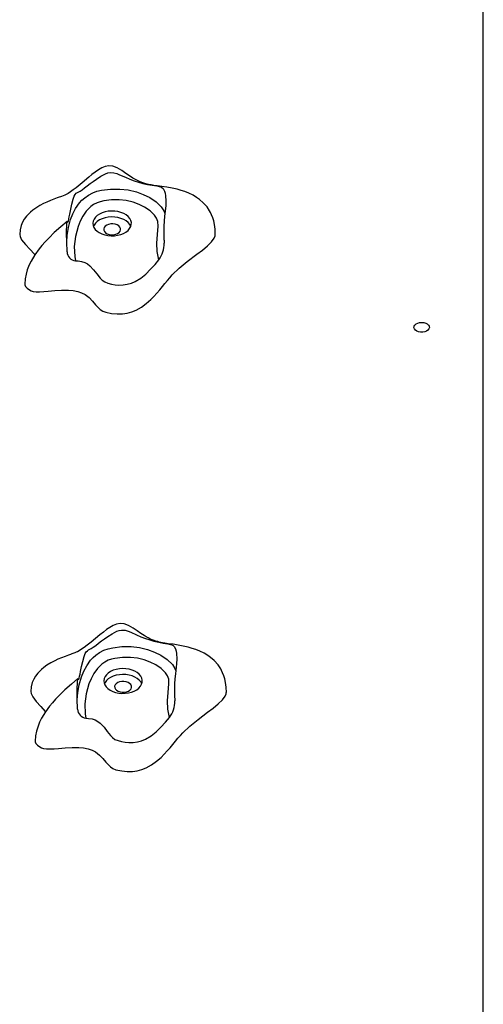
# Model space of a CAD drawing. Units: millimetres. Extents: x 28879 to 35292, y 23255 to 31249.
# Drawn here: x 30967 to 31268, y 28706 to 29345 of the extents above; entities that cross this region are included whole.
import ezdxf

# ---------------------------------------------------------------- set-up
doc = ezdxf.new("R2010")
doc.units = ezdxf.units.MM
doc.layers.add('Default', color=7, linetype='Continuous')

# ---------------------------------------------------------------- blocks, each defined once
blk = doc.blocks.new('SE1')
at = {"layer": 'Default', "color": 7, "linetype": 'Continuous'}
for p, q in [((31267.6, 28519.79), (31267.6, 29749.35)), ((31017.85, 29247.3), (31015.76, 29245.88)), ((31019.97, 29248.49), (31017.85, 29247.3)), ((31022.14, 29249.37), (31019.97, 29248.49)), ((31024.5, 29249.83), (31022.14, 29249.37)), ((31027.07, 29249.6), (31024.5, 29249.83)), ((31029.91, 29248.52), (31027.07, 29249.6)), ((31032.92, 29246.77), (31029.91, 29248.52)), ((31035.66, 29244.93), (31032.92, 29246.77)), ((31011.51, 29242.53), (31007.25, 29238.92)), ((31013.65, 29244.27), (31011.51, 29242.53)), ((31012.57, 29238.39), (31014.5, 29239.81)), ((31015.76, 29245.88), (31013.65, 29244.27)), ((31014.5, 29239.81), (31016.55, 29241.25)), ((31016.55, 29241.25), (31019.43, 29243.1)), ((31019.43, 29243.1), (31022.48, 29244.71)), ((31022.48, 29244.71), (31023.9, 29245.24)), ((31023.9, 29245.24), (31025.41, 29245.57)), ((31025.41, 29245.57), (31027.84, 29245.42)), ((31027.84, 29245.42), (31029.73, 29244.85)), ((31029.73, 29244.85), (31031.57, 29244.12)), ((31031.57, 29244.12), (31035.29, 29242.47)), ((31035.29, 29242.47), (31038.11, 29241.26)), ((31038.09, 29243.29), (31035.66, 29244.93)), ((31040.15, 29241.97), (31038.09, 29243.29)), ((31038.11, 29241.26), (31041.04, 29240.14)), ((31041.5, 29241.18), (31040.15, 29241.97)), ((31041.04, 29240.14), (31043.83, 29239.23)), ((31042.68, 29240.54), (31041.5, 29241.18)), ((31043.68, 29240.05), (31042.68, 29240.54)), ((31044.58, 29239.64), (31043.68, 29240.05)), ((31045.91, 29239.11), (31044.58, 29239.64)), ((31001.5, 29234.29), (30999.72, 29233.03)), ((31003.34, 29235.7), (31001.5, 29234.29)), ((31007.25, 29238.92), (31003.34, 29235.7)), ((31004.21, 29232.5), (31005.92, 29233.5)), ((31005.92, 29233.5), (31007.22, 29234.36)), ((31007.22, 29234.36), (31008.79, 29235.51)), ((31008.79, 29235.51), (31010.55, 29236.85)), ((31010.55, 29236.85), (31012.57, 29238.39)), ((31014.15, 29232.38), (31016.89, 29233.36)), ((31016.89, 29233.36), (31019.9, 29234.08)), ((31019.9, 29234.08), (31025.64, 29234.8)), ((31025.64, 29234.8), (31031.69, 29234.85)), ((31031.69, 29234.85), (31037.1, 29234.25)), ((31037.1, 29234.25), (31042.43, 29233.01)), ((31043.83, 29239.23), (31046.56, 29238.49)), ((31047.35, 29238.62), (31045.91, 29239.11)), ((31046.56, 29238.49), (31049.78, 29237.78)), ((31048.59, 29238.25), (31047.35, 29238.62)), ((31049.52, 29238.01), (31048.59, 29238.25)), ((31050.33, 29237.81), (31049.52, 29238.01)), ((31049.78, 29237.78), (31052.69, 29237.27)), ((31051.18, 29237.63), (31050.33, 29237.81)), ((31052.1, 29237.45), (31051.18, 29237.63)), ((31053.68, 29237.19), (31052.1, 29237.45)), ((31052.69, 29237.27), (31055.68, 29236.82)), ((31055.93, 29236.86), (31053.68, 29237.19)), ((31055.68, 29236.82), (31058.21, 29236.22)), ((31059.02, 29236.45), (31055.93, 29236.86)), ((31058.21, 29236.22), (31059.06, 29235.8)), ((31062.3, 29235.97), (31059.02, 29236.45)), ((31059.06, 29235.8), (31059.85, 29235.11)), ((31059.85, 29235.11), (31060.72, 29233.53)), ((31060.72, 29233.53), (31061.14, 29232.06)), ((31065.61, 29235.38), (31062.3, 29235.97)), ((31068.82, 29234.65), (31065.61, 29235.38)), ((31071.51, 29233.9), (31068.82, 29234.65)), ((31073.84, 29233.13), (31071.51, 29233.9)), ((31076.43, 29232.11), (31073.84, 29233.13)), ((30986.63, 29227.36), (30984.28, 29226.35)), ((30988.85, 29228.23), (30986.63, 29227.36)), ((30991.09, 29229.05), (30988.85, 29228.23)), ((30992.25, 29229.47), (30991.09, 29229.05)), ((30993.16, 29229.79), (30992.25, 29229.47)), ((30993.86, 29230.04), (30993.16, 29229.79)), ((30994.98, 29230.46), (30993.86, 29230.04)), ((30995.93, 29230.86), (30994.98, 29230.46)), ((30996.85, 29231.3), (30995.93, 29230.86)), ((30998.11, 29231.99), (30996.85, 29231.3)), ((30999.72, 29233.03), (30998.11, 29231.99)), ((31000.53, 29225.02), (31001.35, 29228.28)), ((31001.35, 29228.28), (31001.99, 29230.11)), ((31001.99, 29230.11), (31002.74, 29231.39)), ((31002.74, 29231.39), (31003.46, 29232.06)), ((31003.46, 29232.06), (31004.21, 29232.5)), ((31005.57, 29225.81), (31007.12, 29227.57)), ((31007.12, 29227.57), (31008.91, 29229.22)), ((31008.91, 29229.22), (31011.3, 29230.91)), ((31011.3, 29230.91), (31014.15, 29232.38)), ((31021.28, 29227.16), (31019.02, 29226.62)), ((31026.23, 29227.78), (31021.28, 29227.16)), ((31031.27, 29227.82), (31026.23, 29227.78)), ((31035.9, 29227.3), (31031.27, 29227.82)), ((31040.33, 29226.27), (31035.9, 29227.3)), ((31042.43, 29233.01), (31046.96, 29231.38)), ((31046.96, 29231.38), (31051.15, 29229.3)), ((31051.15, 29229.3), (31055.24, 29226.54)), ((31061.14, 29232.06), (31061.41, 29230.42)), ((31061.41, 29230.42), (31061.59, 29227.14)), ((31061.59, 29227.14), (31061.47, 29223.83)), ((31079.23, 29230.75), (31076.43, 29232.11)), ((31081.56, 29229.38), (31079.23, 29230.75)), ((31083.39, 29228.1), (31081.56, 29229.38)), ((31085.88, 29225.96), (31083.39, 29228.1)), ((30975.24, 29221.02), (30973.73, 29219.76)), ((30977.19, 29222.44), (30975.24, 29221.02)), ((30979.8, 29224.07), (30977.19, 29222.44)), ((30982.26, 29225.39), (30979.8, 29224.07)), ((30984.28, 29226.35), (30982.26, 29225.39)), ((30999.22, 29218.53), (30999.84, 29221.71)), ((30999.84, 29221.71), (31000.53, 29225.02)), ((31001.16, 29218.64), (31003.05, 29222.2)), ((31003.05, 29222.2), (31005.57, 29225.81)), ((31009.93, 29220.43), (31007.71, 29217.21)), ((31012.85, 29223.4), (31009.93, 29220.43)), ((31014.73, 29224.74), (31012.85, 29223.4)), ((31016.92, 29225.87), (31014.73, 29224.74)), ((31019.02, 29226.62), (31016.92, 29225.87)), ((31024.22, 29220.38), (31022.19, 29220)), ((31026.33, 29220.55), (31024.22, 29220.38)), ((31028.44, 29220.47), (31026.33, 29220.55)), ((31030.51, 29220.17), (31028.44, 29220.47)), ((31044.26, 29224.85), (31040.33, 29226.27)), ((31047.82, 29223.07), (31044.26, 29224.85)), ((31051.37, 29220.68), (31047.82, 29223.07)), ((31054.22, 29217.94), (31051.37, 29220.68)), ((31055.24, 29226.54), (31058.63, 29223.29)), ((31058.63, 29223.29), (31060.34, 29220.78)), ((31060.34, 29220.78), (31060.98, 29219.06)), ((31061.47, 29223.83), (31060.79, 29217.24)), ((31088.32, 29223.21), (31085.88, 29225.96)), ((31089.98, 29220.7), (31088.32, 29223.21)), ((31090.57, 29219.62), (31089.98, 29220.7)), ((30969.73, 29215.19), (30968.64, 29213.33)), ((30971.2, 29217.16), (30969.73, 29215.19)), ((30972.53, 29218.62), (30971.2, 29217.16)), ((30973.73, 29219.76), (30972.53, 29218.62)), ((30998.11, 29213.62), (30998.34, 29214.21)), ((30998.34, 29214.21), (30998.61, 29215.41)), ((30998.35, 29209.93), (30999.72, 29215.02)), ((30998.61, 29215.41), (30998.9, 29216.88)), ((30998.9, 29216.88), (30999.22, 29218.53)), ((30999.72, 29215.02), (31001.16, 29218.64)), ((31007.71, 29217.21), (31005.96, 29213.9)), ((31014.44, 29213.95), (31014.24, 29212.59)), ((31014.99, 29215.26), (31014.44, 29213.95)), ((31015.88, 29216.5), (31014.99, 29215.26)), ((31017.09, 29217.62), (31015.88, 29216.5)), ((31018.57, 29218.6), (31017.09, 29217.62)), ((31018.57, 29214.77), (31017.09, 29213.79)), ((31020.29, 29219.4), (31018.57, 29218.6)), ((31020.29, 29215.57), (31018.57, 29214.77)), ((31022.19, 29220), (31020.29, 29219.4)), ((31022.19, 29216.17), (31020.29, 29215.57)), ((31024.22, 29216.55), (31022.19, 29216.17)), ((31026.33, 29216.71), (31024.22, 29216.55)), ((31028.44, 29216.64), (31026.33, 29216.71)), ((31030.51, 29216.34), (31028.44, 29216.64)), ((31032.47, 29219.65), (31030.51, 29220.17)), ((31032.47, 29215.82), (31030.51, 29216.34)), ((31034.27, 29218.93), (31032.47, 29219.65)), ((31034.27, 29215.1), (31032.47, 29215.82)), ((31035.85, 29218.02), (31034.27, 29218.93)), ((31035.85, 29214.19), (31034.27, 29215.1)), ((31037.16, 29216.95), (31035.85, 29218.02)), ((31037.16, 29213.12), (31035.85, 29214.19)), ((31038.18, 29215.76), (31037.16, 29216.95)), ((31038.87, 29214.47), (31038.18, 29215.76)), ((31039.2, 29213.12), (31038.87, 29214.47)), ((31055.6, 29215.91), (31054.22, 29217.94)), ((31056.4, 29213.76), (31055.6, 29215.91)), ((31060.45, 29214.07), (31060.24, 29210.78)), ((31060.79, 29217.24), (31060.45, 29214.07)), ((31091.26, 29218.17), (31090.57, 29219.62)), ((31092.05, 29216.13), (31091.26, 29218.17)), ((31092.64, 29214.15), (31092.05, 29216.13)), ((31093.16, 29211.73), (31092.64, 29214.15)), ((30966.99, 29208.46), (30966.73, 29205.41)), ((30967.68, 29211.09), (30966.99, 29208.46)), ((30968.64, 29213.33), (30967.68, 29211.09)), ((30993.37, 29210.32), (30989.19, 29206.55)), ((30997.59, 29213.86), (30993.37, 29210.32)), ((30997.15, 29205.72), (30997.18, 29208.17)), ((30997.18, 29208.17), (30997.25, 29210.56)), ((30997.25, 29210.56), (30997.35, 29212.21)), ((30997.35, 29212.21), (30997.45, 29213.28)), ((30997.45, 29213.28), (30997.57, 29213.83)), ((30997.53, 29204.79), (30998.35, 29209.93)), ((30997.57, 29213.83), (30997.73, 29213.82)), ((30997.73, 29213.82), (30997.89, 29213.55)), ((30997.89, 29213.55), (30998.11, 29213.62)), ((31004.61, 29210.5), (31002.89, 29204.1)), ((31005.96, 29213.9), (31004.61, 29210.5)), ((31014.24, 29212.59), (31014.4, 29211.23)), ((31014.4, 29211.23), (31014.91, 29209.91)), ((31014.99, 29211.43), (31014.6, 29210.6)), ((31014.91, 29209.91), (31015.77, 29208.66)), ((31015.88, 29212.67), (31014.99, 29211.43)), ((31015.77, 29208.66), (31016.94, 29207.53)), ((31017.09, 29213.79), (31015.88, 29212.67)), ((31021.58, 29209.92), (31021.26, 29209.02)), ((31021.26, 29209.02), (31021.32, 29208.1)), ((31021.32, 29208.1), (31021.74, 29207.21)), ((31022.26, 29210.73), (31021.58, 29209.92)), ((31023.23, 29211.41), (31022.26, 29210.73)), ((31024.45, 29211.9), (31023.23, 29211.41)), ((31025.82, 29212.17), (31024.45, 29211.9)), ((31027.26, 29212.2), (31025.82, 29212.17)), ((31028.66, 29212), (31027.26, 29212.2)), ((31029.93, 29211.57), (31028.66, 29212)), ((31030.98, 29210.94), (31029.93, 29211.57)), ((31031.74, 29210.16), (31030.98, 29210.94)), ((31032.16, 29209.27), (31031.74, 29210.16)), ((31031.89, 29207.45), (31032.21, 29208.35)), ((31032.21, 29208.35), (31032.16, 29209.27)), ((31035.68, 29206.9), (31037.03, 29207.95)), ((31037.03, 29207.95), (31038.08, 29209.14)), ((31038.18, 29211.92), (31037.16, 29213.12)), ((31038.08, 29209.14), (31038.81, 29210.42)), ((31038.87, 29210.64), (31038.18, 29211.92)), ((31038.81, 29210.42), (31039.18, 29211.76)), ((31038.88, 29210.6), (31038.87, 29210.64)), ((31039.18, 29211.76), (31039.2, 29213.12)), ((31056.11, 29205.28), (31056.55, 29210.74)), ((31056.55, 29210.74), (31056.4, 29213.76)), ((31060.24, 29210.78), (31060.2, 29207.12)), ((31060.2, 29208.18), (31060.2, 29203.76)), ((31093.54, 29208.81), (31093.16, 29211.73)), ((31093.68, 29205.33), (31093.54, 29208.81)), ((30966.85, 29205.41), (30966.94, 29204.08)), ((30966.94, 29204.08), (30968.01, 29201.88)), ((30968.01, 29201.88), (30970.42, 29198.86)), ((30985.82, 29203.28), (30983.19, 29200.51)), ((30989.19, 29206.55), (30985.82, 29203.28)), ((30997.22, 29200.67), (30997.15, 29205.72)), ((30997.23, 29200.62), (30997.53, 29204.79)), ((31002.89, 29204.1), (31002.12, 29197.61)), ((31016.94, 29207.53), (31018.39, 29206.53)), ((31018.39, 29206.53), (31020.09, 29205.71)), ((31020.09, 29205.71), (31021.97, 29205.09)), ((31021.74, 29207.21), (31022.5, 29206.43)), ((31021.97, 29205.09), (31023.99, 29204.68)), ((31022.5, 29206.43), (31023.55, 29205.8)), ((31023.55, 29205.8), (31024.82, 29205.37)), ((31023.99, 29204.68), (31026.09, 29204.49)), ((31024.82, 29205.37), (31026.22, 29205.16)), ((31026.09, 29204.49), (31028.21, 29204.54)), ((31026.22, 29205.16), (31027.66, 29205.2)), ((31027.66, 29205.2), (31029.03, 29205.47)), ((31028.21, 29204.54), (31030.29, 29204.81)), ((31029.03, 29205.47), (31030.24, 29205.96)), ((31030.24, 29205.96), (31031.22, 29206.64)), ((31030.29, 29204.81), (31032.26, 29205.31)), ((31031.22, 29206.64), (31031.89, 29207.45)), ((31032.26, 29205.31), (31034.08, 29206.01)), ((31034.08, 29206.01), (31035.68, 29206.9)), ((31055.79, 29199.81), (31056.11, 29205.28)), ((31060.2, 29207.12), (31060.3, 29203.38)), ((31060.2, 29203.76), (31060.5, 29199.75)), ((31060.3, 29203.38), (31060.5, 29199.75)), ((31091.2, 29200.51), (31093, 29202.99)), ((31093, 29202.99), (31093.59, 29204.5)), ((31093.59, 29204.5), (31093.62, 29205.33)), ((30970.42, 29198.86), (30973.37, 29195.75)), ((30973.37, 29195.75), (30976.24, 29192.55)), ((30979.3, 29195.94), (30976.58, 29192.2)), ((30981.13, 29198.17), (30979.3, 29195.94)), ((30983.19, 29200.51), (30981.13, 29198.17)), ((30997.5, 29194.12), (30997.22, 29200.67)), ((31002.12, 29197.61), (31002.41, 29191.12)), ((31055.99, 29194.36), (31055.79, 29199.81)), ((31081.68, 29192.48), (31085.29, 29195.22)), ((31085.29, 29195.22), (31088.54, 29197.91)), ((31088.54, 29197.91), (31091.2, 29200.51)), ((30976.58, 29192.2), (30974.09, 29188.05)), ((30976.24, 29192.55), (30976.54, 29192.12)), ((31002.41, 29191.12), (31002.96, 29188.29)), ((31054.55, 29185.97), (31057.06, 29188.97)), ((31057.06, 29188.97), (31055.99, 29194.36)), ((31075.48, 29187.86), (31081.68, 29192.48)), ((30971.6, 29182.33), (30970.83, 29179.68)), ((30972.88, 29185.58), (30971.6, 29182.33)), ((30974.09, 29188.05), (30972.88, 29185.58)), ((31002.96, 29188.29), (31004.69, 29188.15)), ((31004.69, 29188.15), (31006.92, 29187.78)), ((31006.92, 29187.78), (31008.98, 29187.15)), ((31008.98, 29187.15), (31010.78, 29186.22)), ((31010.78, 29186.22), (31012.28, 29185.09)), ((31012.28, 29185.09), (31014.73, 29182.51)), ((31014.73, 29182.51), (31016.79, 29179.77)), ((31048.53, 29179.65), (31051.69, 29182.75)), ((31051.69, 29182.75), (31054.55, 29185.97)), ((31065.78, 29179.09), (31070.2, 29183.48)), ((31070.2, 29183.48), (31075.48, 29187.86)), ((30970.26, 29176.62), (30970.04, 29173.15)), ((30970.83, 29179.68), (30970.26, 29176.62)), ((31016.79, 29179.77), (31018.93, 29177.06)), ((31018.93, 29177.06), (31020.26, 29175.75)), ((31020.26, 29175.75), (31021.92, 29174.62)), ((31041.73, 29174.91), (31045.39, 29177.12)), ((31045.39, 29177.12), (31048.53, 29179.65)), ((31062.61, 29175.5), (31064.2, 29177.33)), ((31064.2, 29177.33), (31065.78, 29179.09)), ((30970.09, 29173.15), (30970.07, 29172.72)), ((30970.07, 29172.72), (30970.49, 29171.59)), ((30970.49, 29171.59), (30971.48, 29170.49)), ((30971.48, 29170.49), (30973.1, 29169.41)), ((30973.1, 29169.41), (30974.18, 29168.89)), ((31021.92, 29174.62), (31023.99, 29173.79)), ((31023.99, 29173.79), (31026.26, 29173.18)), ((31026.26, 29173.18), (31028.62, 29172.74)), ((31028.62, 29172.74), (31031.04, 29172.54)), ((31031.04, 29172.54), (31033.83, 29172.62)), ((31033.83, 29172.62), (31036.54, 29173.05)), ((31036.54, 29173.05), (31039.25, 29173.84)), ((31039.25, 29173.84), (31041.73, 29174.91)), ((31055.74, 29167.27), (31057.57, 29169.39)), ((31057.57, 29169.39), (31059.33, 29171.52)), ((31059.33, 29171.52), (31061, 29173.56)), ((31061, 29173.56), (31062.61, 29175.5)), ((30974.18, 29168.89), (30975.5, 29168.41)), ((30975.5, 29168.41), (30977.34, 29168.18)), ((30977.34, 29168.18), (30979.63, 29168.17)), ((30979.63, 29168.17), (30982.31, 29168.32)), ((30982.31, 29168.32), (30985.25, 29168.55)), ((30985.25, 29168.55), (30989.55, 29168.91)), ((30989.55, 29168.91), (30993.97, 29169.17)), ((30993.97, 29169.17), (30998.35, 29169.19)), ((30998.35, 29169.19), (31001.47, 29168.96)), ((31001.47, 29168.96), (31004.37, 29168.45)), ((31004.37, 29168.45), (31006.95, 29167.6)), ((31006.95, 29167.6), (31009.19, 29166.4)), ((31009.19, 29166.4), (31011.74, 29164.39)), ((31011.74, 29164.39), (31013.93, 29162.12)), ((31048.86, 29160.52), (31051.78, 29163.1)), ((31051.78, 29163.1), (31053.82, 29165.16)), ((31053.82, 29165.16), (31055.74, 29167.27)), ((31013.93, 29162.12), (31015.95, 29159.82)), ((31015.95, 29159.82), (31017.44, 29158.2)), ((31017.44, 29158.2), (31019, 29156.79)), ((31019, 29156.79), (31020.68, 29155.68)), ((31042.26, 29156.29), (31045.7, 29158.21)), ((31045.7, 29158.21), (31048.86, 29160.52)), ((31020.68, 29155.68), (31022.57, 29154.95)), ((31022.57, 29154.95), (31026.39, 29154.12)), ((31026.39, 29154.12), (31029.99, 29153.77)), ((31029.99, 29153.77), (31033.36, 29153.85)), ((31033.36, 29153.85), (31036.52, 29154.32)), ((31036.52, 29154.32), (31039.48, 29155.15)), ((31039.48, 29155.15), (31042.26, 29156.29)), ((31222.61, 29144.91), (31222.7, 29145.79)), ((31222.89, 29144.06), (31222.61, 29144.91)), ((31222.7, 29145.79), (31223.16, 29146.61)), ((31223.51, 29143.28), (31222.89, 29144.06)), ((31223.16, 29146.61), (31223.95, 29147.33)), ((31223.95, 29147.33), (31225, 29147.88)), ((31225, 29147.88), (31226.25, 29148.23)), ((31226.25, 29148.23), (31227.6, 29148.35)), ((31227.6, 29148.35), (31228.95, 29148.23)), ((31228.95, 29148.23), (31230.2, 29147.88)), ((31230.2, 29147.88), (31231.25, 29147.33)), ((31231.25, 29147.33), (31232.04, 29146.61)), ((31232.31, 29144.06), (31231.68, 29143.28)), ((31232.04, 29146.61), (31232.49, 29145.79)), ((31232.59, 29144.91), (31232.31, 29144.06)), ((31232.49, 29145.79), (31232.59, 29144.91)), ((31224.44, 29142.64), (31223.51, 29143.28)), ((31225.61, 29142.19), (31224.44, 29142.64)), ((31226.92, 29141.95), (31225.61, 29142.19)), ((31228.28, 29141.95), (31226.92, 29141.95)), ((31229.59, 29142.19), (31228.28, 29141.95)), ((31230.75, 29142.64), (31229.59, 29142.19)), ((31231.68, 29143.28), (31230.75, 29142.64)), ((31029.54, 28952.57), (31027.37, 28951.68)), ((31031.89, 28953.04), (31029.54, 28952.57)), ((31034.44, 28952.84), (31031.89, 28953.04)), ((31037.26, 28951.78), (31034.44, 28952.84)), ((31018.83, 28945.7), (31015.86, 28943.21)), ((31021.03, 28947.47), (31018.83, 28945.7)), ((31023.16, 28949.08), (31021.03, 28947.47)), ((31025.25, 28950.49), (31023.16, 28949.08)), ((31023.85, 28944.51), (31026.74, 28946.34)), ((31027.37, 28951.68), (31025.25, 28950.49)), ((31026.74, 28946.34), (31029.8, 28947.93)), ((31029.8, 28947.93), (31031.22, 28948.46)), ((31031.22, 28948.46), (31032.73, 28948.78)), ((31032.73, 28948.78), (31035.16, 28948.62)), ((31035.16, 28948.62), (31037.05, 28948.05)), ((31037.05, 28948.05), (31038.89, 28947.3)), ((31040.27, 28950.02), (31037.26, 28951.78)), ((31038.89, 28947.3), (31042.61, 28945.64)), ((31043.01, 28948.15), (31040.27, 28950.02)), ((31045.45, 28946.48), (31043.01, 28948.15)), ((31047.52, 28945.13), (31045.45, 28946.48)), ((31013.07, 28940.9), (31010.51, 28938.86)), ((31015.86, 28943.21), (31013.07, 28940.9)), ((31016.04, 28938.81), (31017.81, 28940.14)), ((31017.81, 28940.14), (31019.85, 28941.67)), ((31019.85, 28941.67), (31021.79, 28943.08)), ((31021.79, 28943.08), (31023.85, 28944.51)), ((31042.61, 28945.64), (31045.43, 28944.41)), ((31045.43, 28944.41), (31048.34, 28943.27)), ((31048.88, 28944.32), (31047.52, 28945.13)), ((31048.34, 28943.27), (31051.13, 28942.35)), ((31050.08, 28943.66), (31048.88, 28944.32)), ((31051.12, 28943.13), (31050.08, 28943.66)), ((31052.07, 28942.7), (31051.12, 28943.13)), ((31051.13, 28942.35), (31053.84, 28941.59)), ((31053.36, 28942.18), (31052.07, 28942.7)), ((31054.99, 28941.62), (31053.36, 28942.18)), ((31053.84, 28941.59), (31057.04, 28940.87)), ((31056.33, 28941.23), (31054.99, 28941.62)), ((31057.32, 28940.97), (31056.33, 28941.23)), ((31057.04, 28940.87), (31059.93, 28940.34)), ((31058.35, 28940.74), (31057.32, 28940.97)), ((31059.45, 28940.51), (31058.35, 28940.74)), ((31060.98, 28940.25), (31059.45, 28940.51)), ((31059.93, 28940.34), (31062.89, 28939.88)), ((31063.18, 28939.92), (31060.98, 28940.25)), ((31062.89, 28939.88), (31065.39, 28939.27)), ((31066.25, 28939.49), (31063.18, 28939.92)), ((31069.53, 28938.99), (31066.25, 28939.49)), ((31000.55, 28933.22), (30999.64, 28932.9)), ((31001.27, 28933.47), (31000.55, 28933.22)), ((31002.46, 28933.92), (31001.27, 28933.47)), ((31003.45, 28934.33), (31002.46, 28933.92)), ((31004.28, 28934.73), (31003.45, 28934.33)), ((31005.42, 28935.34), (31004.28, 28934.73)), ((31006.94, 28936.29), (31005.42, 28935.34)), ((31008.68, 28937.49), (31006.94, 28936.29)), ((31008.47, 28931.62), (31009.13, 28933.44)), ((31010.51, 28938.86), (31008.68, 28937.49)), ((31009.13, 28933.44), (31009.9, 28934.73)), ((31009.9, 28934.73), (31010.63, 28935.38)), ((31010.63, 28935.38), (31011.4, 28935.82)), ((31011.4, 28935.82), (31013.13, 28936.81)), ((31013.13, 28936.81), (31014.46, 28937.67)), ((31014.46, 28937.67), (31016.04, 28938.81)), ((31016.17, 28932.52), (31018.58, 28934.2)), ((31018.58, 28934.2), (31021.44, 28935.65)), ((31021.44, 28935.65), (31024.19, 28936.62)), ((31024.19, 28936.62), (31027.21, 28937.32)), ((31027.21, 28937.32), (31032.96, 28938.02)), ((31032.96, 28938.02), (31039.01, 28938.03)), ((31039.01, 28938.03), (31044.41, 28937.4)), ((31044.41, 28937.4), (31049.73, 28936.14)), ((31049.73, 28936.14), (31054.23, 28934.48)), ((31054.23, 28934.48), (31058.4, 28932.38)), ((31065.39, 28939.27), (31066.23, 28938.84)), ((31066.23, 28938.84), (31067, 28938.14)), ((31067, 28938.14), (31067.85, 28936.56)), ((31067.85, 28936.56), (31068.26, 28935.09)), ((31068.26, 28935.09), (31068.52, 28933.44)), ((31068.52, 28933.44), (31068.67, 28930.17)), ((31072.85, 28938.38), (31069.53, 28938.99)), ((31076.07, 28937.63), (31072.85, 28938.38)), ((31078.74, 28936.87), (31076.07, 28937.63)), ((31081.01, 28936.11), (31078.74, 28936.87)), ((31083.62, 28935.07), (31081.01, 28936.11)), ((31086.49, 28933.66), (31083.62, 28935.07)), ((31088.83, 28932.27), (31086.49, 28933.66)), ((30987.01, 28927.51), (30984.4, 28925.89)), ((30989.45, 28928.81), (30987.01, 28927.51)), ((30991.48, 28929.76), (30989.45, 28928.81)), ((30993.88, 28930.78), (30991.48, 28929.76)), ((30996.15, 28931.66), (30993.88, 28930.78)), ((30998.45, 28932.49), (30996.15, 28931.66)), ((30999.64, 28932.9), (30998.45, 28932.49)), ((31006.91, 28925.05), (31007.63, 28928.36)), ((31007.63, 28928.36), (31008.47, 28931.62)), ((31010.22, 28925.53), (31012.78, 28929.13)), ((31012.78, 28929.13), (31014.35, 28930.88)), ((31014.35, 28930.88), (31016.17, 28932.52)), ((31020.08, 28926.68), (31017.12, 28923.73)), ((31021.98, 28928.01), (31020.08, 28926.68)), ((31024.17, 28929.13), (31021.98, 28928.01)), ((31026.29, 28929.87), (31024.17, 28929.13)), ((31028.55, 28930.39), (31026.29, 28929.87)), ((31033.51, 28930.99), (31028.55, 28930.39)), ((31038.55, 28931), (31033.51, 28930.99)), ((31043.18, 28930.46), (31038.55, 28931)), ((31047.59, 28929.4), (31043.18, 28930.46)), ((31051.5, 28927.96), (31047.59, 28929.4)), ((31055.04, 28926.17), (31051.5, 28927.96)), ((31058.4, 28932.38), (31062.46, 28929.6)), ((31062.46, 28929.6), (31065.81, 28926.33)), ((31068.53, 28926.86), (31067.79, 28920.27)), ((31068.67, 28930.17), (31068.53, 28926.86)), ((31090.6, 28931.01), (31088.83, 28932.27)), ((31093.04, 28928.91), (31090.6, 28931.01)), ((31095.48, 28926.15), (31093.04, 28928.91)), ((30978.45, 28920.69), (30976.99, 28918.75)), ((30979.76, 28922.11), (30978.45, 28920.69)), ((30980.94, 28923.22), (30979.76, 28922.11)), ((30982.44, 28924.48), (30980.94, 28923.22)), ((30984.4, 28925.89), (30982.44, 28924.48)), ((31005.63, 28918.77), (31005.94, 28920.23)), ((31005.94, 28920.23), (31006.27, 28921.88)), ((31006.27, 28921.88), (31006.91, 28925.05)), ((31006.8, 28918.37), (31008.28, 28921.98)), ((31008.28, 28921.98), (31010.22, 28925.53)), ((31014.86, 28920.51), (31013.07, 28917.21)), ((31017.12, 28923.73), (31014.86, 28920.51)), ((31024.24, 28920.88), (31023.03, 28919.76)), ((31025.74, 28921.85), (31024.24, 28920.88)), ((31027.46, 28922.64), (31025.74, 28921.85)), ((31029.37, 28923.23), (31027.46, 28922.64)), ((31031.41, 28923.6), (31029.37, 28923.23)), ((31033.52, 28923.75), (31031.41, 28923.6)), ((31035.63, 28923.67), (31033.52, 28923.75)), ((31037.7, 28923.36), (31035.63, 28923.67)), ((31039.65, 28922.83), (31037.7, 28923.36)), ((31041.44, 28922.1), (31039.65, 28922.83)), ((31043, 28921.18), (31041.44, 28922.1)), ((31044.31, 28920.1), (31043, 28921.18)), ((31058.56, 28923.76), (31055.04, 28926.17)), ((31061.38, 28921.01), (31058.56, 28923.76)), ((31062.73, 28918.97), (31061.38, 28921.01)), ((31065.81, 28926.33), (31067.48, 28923.81)), ((31067.79, 28920.27), (31067.42, 28917.1)), ((31067.48, 28923.81), (31068.02, 28922.32)), ((31097.16, 28923.64), (31095.48, 28926.15)), ((31097.75, 28922.55), (31097.16, 28923.64)), ((31098.44, 28921.09), (31097.75, 28922.55)), ((31099.23, 28919.05), (31098.44, 28921.09)), ((30974.9, 28914.65), (30974.19, 28911.98)), ((30975.89, 28916.89), (30974.9, 28914.65)), ((30976.99, 28918.75), (30975.89, 28916.89)), ((31004.54, 28917.22), (31000.27, 28913.67)), ((31004.07, 28911.53), (31004.16, 28913.92)), ((31004.16, 28913.92), (31004.27, 28915.57)), ((31004.27, 28915.57), (31004.39, 28916.64)), ((31004.39, 28916.64), (31004.52, 28917.19)), ((31004.52, 28917.19), (31004.69, 28917.18)), ((31004.69, 28917.18), (31004.87, 28916.91)), ((31004.87, 28916.91), (31005.11, 28916.97)), ((31005.11, 28916.97), (31005.35, 28917.57)), ((31005.35, 28917.57), (31005.63, 28918.77)), ((31005.36, 28913.28), (31006.8, 28918.37)), ((31011.68, 28913.83), (31009.88, 28907.43)), ((31013.07, 28917.21), (31011.68, 28913.83)), ((31021.55, 28917.22), (31021.33, 28915.86)), ((31021.33, 28915.86), (31021.47, 28914.5)), ((31021.47, 28914.5), (31021.97, 28913.18)), ((31022.12, 28918.53), (31021.55, 28917.22)), ((31022.12, 28914.7), (31021.69, 28913.81)), ((31023.03, 28919.76), (31022.12, 28918.53)), ((31023.03, 28915.93), (31022.12, 28914.7)), ((31024.24, 28917.05), (31023.03, 28915.93)), ((31025.74, 28918.02), (31024.24, 28917.05)), ((31027.46, 28918.81), (31025.74, 28918.02)), ((31029.37, 28919.4), (31027.46, 28918.81)), ((31029.37, 28913.96), (31028.69, 28913.15)), ((31031.41, 28919.77), (31029.37, 28919.4)), ((31030.36, 28914.63), (31029.37, 28913.96)), ((31031.58, 28915.12), (31030.36, 28914.63)), ((31033.52, 28919.92), (31031.41, 28919.77)), ((31032.96, 28915.38), (31031.58, 28915.12)), ((31034.39, 28915.41), (31032.96, 28915.38)), ((31035.63, 28919.84), (31033.52, 28919.92)), ((31035.79, 28915.2), (31034.39, 28915.41)), ((31037.7, 28919.53), (31035.63, 28919.84)), ((31037.05, 28914.76), (31035.79, 28915.2)), ((31038.1, 28914.12), (31037.05, 28914.76)), ((31039.65, 28919), (31037.7, 28919.53)), ((31038.85, 28913.34), (31038.1, 28914.12)), ((31041.44, 28918.27), (31039.65, 28919)), ((31043, 28917.35), (31041.44, 28918.27)), ((31044.31, 28916.27), (31043, 28917.35)), ((31045.31, 28918.9), (31044.31, 28920.1)), ((31045.31, 28915.07), (31044.31, 28916.27)), ((31045.98, 28917.61), (31045.31, 28918.9)), ((31045.97, 28913.81), (31045.31, 28915.07)), ((31045.87, 28913.56), (31046.26, 28914.9)), ((31046.3, 28916.26), (31045.98, 28917.61)), ((31046.26, 28914.9), (31046.3, 28916.26)), ((31063.51, 28916.82), (31062.73, 28918.97)), ((31063.1, 28908.34), (31063.62, 28913.79)), ((31063.62, 28913.79), (31063.51, 28916.82)), ((31067.18, 28913.81), (31067.12, 28910.15)), ((31067.42, 28917.1), (31067.18, 28913.81)), ((31099.82, 28917.07), (31099.23, 28919.05)), ((31100.35, 28914.65), (31099.82, 28917.07)), ((31100.73, 28911.73), (31100.35, 28914.65)), ((30974.19, 28911.98), (30973.92, 28908.88)), ((30974.05, 28908.88), (30974.12, 28907.59)), ((30974.12, 28907.59), (30975.16, 28905.39)), ((30996.07, 28909.93), (30992.69, 28906.67)), ((31000.27, 28913.67), (30996.07, 28909.93)), ((31004.03, 28909.08), (31004.07, 28911.53)), ((31004.07, 28904.03), (31004.03, 28909.08)), ((31004.09, 28903.58), (31004.48, 28908.15)), ((31004.48, 28908.15), (31005.36, 28913.28)), ((31009.88, 28907.43), (31009.02, 28900.94)), ((31021.97, 28913.18), (31022.81, 28911.93)), ((31022.81, 28911.93), (31023.97, 28910.78)), ((31023.97, 28910.78), (31025.41, 28909.78)), ((31025.41, 28909.78), (31027.09, 28908.95)), ((31027.09, 28908.95), (31028.97, 28908.32)), ((31028.69, 28913.15), (31028.36, 28912.25)), ((31028.36, 28912.25), (31028.4, 28911.33)), ((31028.4, 28911.33), (31028.81, 28910.45)), ((31028.81, 28910.45), (31029.56, 28909.66)), ((31028.97, 28908.32), (31030.98, 28907.9)), ((31029.56, 28909.66), (31030.61, 28909.03)), ((31030.61, 28909.03), (31031.87, 28908.59)), ((31030.98, 28907.9), (31033.08, 28907.7)), ((31031.87, 28908.59), (31033.27, 28908.38)), ((31033.08, 28907.7), (31035.2, 28907.74)), ((31033.27, 28908.38), (31034.7, 28908.4)), ((31034.7, 28908.4), (31036.08, 28908.67)), ((31035.2, 28907.74), (31037.28, 28908)), ((31036.08, 28908.67), (31037.3, 28909.15)), ((31037.28, 28908), (31039.26, 28908.49)), ((31037.3, 28909.15), (31038.29, 28909.82)), ((31038.29, 28909.82), (31038.97, 28910.63)), ((31039.26, 28912.45), (31038.85, 28913.34)), ((31038.97, 28910.63), (31039.3, 28911.53)), ((31039.3, 28911.53), (31039.26, 28912.45)), ((31039.26, 28908.49), (31041.09, 28909.18)), ((31041.09, 28909.18), (31042.7, 28910.06)), ((31042.7, 28910.06), (31044.06, 28911.11)), ((31044.06, 28911.11), (31045.13, 28912.28)), ((31045.13, 28912.28), (31045.87, 28913.56)), ((31062.72, 28902.86), (31063.1, 28908.34)), ((31067.12, 28910.15), (31067.21, 28906.41)), ((31067.13, 28910.64), (31067.13, 28910.17)), ((31067.13, 28910.14), (31067.13, 28906.49)), ((31100.87, 28908.24), (31100.73, 28911.73)), ((31100.77, 28907.36), (31100.81, 28908.24)), ((30975.16, 28905.39), (30977.53, 28902.36)), ((30977.53, 28902.36), (30980.45, 28899.23)), ((30987.97, 28901.59), (30986.14, 28899.37)), ((30990.05, 28903.92), (30987.97, 28901.59)), ((30992.69, 28906.67), (30990.05, 28903.92)), ((31004.32, 28897.48), (31004.07, 28904.03)), ((31062.85, 28897.41), (31062.72, 28902.86)), ((31067.15, 28906.49), (31067.38, 28902.79)), ((31067.21, 28906.41), (31067.38, 28902.79)), ((31095.64, 28900.8), (31098.33, 28903.39)), ((31098.33, 28903.39), (31100.16, 28905.85)), ((31100.16, 28905.85), (31100.77, 28907.36)), ((30980.45, 28899.23), (30983.28, 28896.02)), ((30983.41, 28895.64), (30980.91, 28891.5)), ((30983.28, 28896.02), (30983.48, 28895.72)), ((30986.14, 28899.37), (30983.41, 28895.64)), ((31009.02, 28900.94), (31009.23, 28894.46)), ((31063.85, 28892.02), (31062.85, 28897.41)), ((31082.45, 28890.82), (31088.71, 28895.4)), ((31088.71, 28895.4), (31092.35, 28898.12)), ((31092.35, 28898.12), (31095.64, 28900.8)), ((30979.69, 28889.04), (30978.4, 28885.8)), ((30980.91, 28891.5), (30979.69, 28889.04)), ((31009.23, 28894.46), (31009.75, 28891.62)), ((31009.75, 28891.62), (31011.48, 28891.47)), ((31011.48, 28891.47), (31013.7, 28891.09)), ((31013.7, 28891.09), (31015.76, 28890.45)), ((31015.76, 28890.45), (31017.54, 28889.51)), ((31017.54, 28889.51), (31019.03, 28888.37)), ((31019.03, 28888.37), (31021.45, 28885.78)), ((31058.41, 28885.83), (31061.31, 28889.04)), ((31061.31, 28889.04), (31063.85, 28892.02)), ((31077.12, 28886.46), (31082.45, 28890.82)), ((30977.63, 28883.14), (30977.06, 28880.08)), ((30978.4, 28885.8), (30977.63, 28883.14)), ((31021.45, 28885.78), (31023.47, 28883.03)), ((31023.47, 28883.03), (31025.58, 28880.31)), ((31052.04, 28880.23), (31055.21, 28882.74)), ((31055.21, 28882.74), (31058.41, 28885.83)), ((31071.04, 28880.35), (31072.65, 28882.1)), ((31072.65, 28882.1), (31077.12, 28886.46)), ((30977.06, 28880.08), (30976.83, 28876.61)), ((30976.88, 28876.61), (30976.85, 28876.22)), ((30976.85, 28876.22), (30977.26, 28875.09)), ((31025.58, 28880.31), (31026.89, 28878.99)), ((31026.89, 28878.99), (31028.53, 28877.85)), ((31028.53, 28877.85), (31030.59, 28877.01)), ((31030.59, 28877.01), (31032.86, 28876.39)), ((31032.86, 28876.39), (31035.21, 28875.94)), ((31035.21, 28875.94), (31037.63, 28875.72)), ((31037.63, 28875.72), (31040.42, 28875.79)), ((31040.42, 28875.79), (31043.14, 28876.2)), ((31043.14, 28876.2), (31045.85, 28876.99)), ((31045.85, 28876.99), (31048.35, 28878.04)), ((31048.35, 28878.04), (31052.04, 28880.23)), ((31066.09, 28874.56), (31067.79, 28876.59)), ((31067.79, 28876.59), (31069.43, 28878.52)), ((31069.43, 28878.52), (31071.04, 28880.35)), ((30977.26, 28875.09), (30978.23, 28873.98)), ((30978.23, 28873.98), (30979.84, 28872.9)), ((30979.84, 28872.9), (30980.92, 28872.37)), ((30980.92, 28872.37), (30982.24, 28871.88)), ((30982.24, 28871.88), (30984.06, 28871.65)), ((30984.06, 28871.65), (30986.36, 28871.62)), ((30986.36, 28871.62), (30989.04, 28871.75)), ((30989.04, 28871.75), (30991.99, 28871.97)), ((30991.99, 28871.97), (30996.28, 28872.31)), ((30996.28, 28872.31), (31000.71, 28872.55)), ((31000.71, 28872.55), (31005.09, 28872.55)), ((31005.09, 28872.55), (31008.21, 28872.3)), ((31008.21, 28872.3), (31011.1, 28871.78)), ((31011.1, 28871.78), (31013.67, 28870.91)), ((31013.67, 28870.91), (31015.9, 28869.7)), ((31015.9, 28869.7), (31018.42, 28867.67)), ((31060.5, 28868.22), (31062.46, 28870.33)), ((31062.46, 28870.33), (31064.31, 28872.44)), ((31064.31, 28872.44), (31066.09, 28874.56)), ((31018.42, 28867.67), (31020.58, 28865.4)), ((31020.58, 28865.4), (31022.57, 28863.08)), ((31022.57, 28863.08), (31024.04, 28861.46)), ((31052.3, 28861.32), (31055.49, 28863.61)), ((31055.49, 28863.61), (31058.44, 28866.18)), ((31058.44, 28866.18), (31060.5, 28868.22)), ((31024.04, 28861.46), (31025.58, 28860.04)), ((31025.58, 28860.04), (31027.25, 28858.92)), ((31027.25, 28858.92), (31029.13, 28858.18)), ((31029.13, 28858.18), (31032.94, 28857.33)), ((31032.94, 28857.33), (31036.53, 28856.96)), ((31036.53, 28856.96), (31039.91, 28857.02)), ((31039.91, 28857.02), (31043.07, 28857.48)), ((31043.07, 28857.48), (31046.05, 28858.29)), ((31046.05, 28858.29), (31048.84, 28859.42)), ((31048.84, 28859.42), (31052.3, 28861.32))]:
    blk.add_line(p, q, dxfattribs=at)
for centre, radius, start, end in [((31043.45, 29199.25), 17.06, 322.94355, 1.70356), ((31003.48, 29194.24), 5.98, 181.14483, 265.01287), ((31050.41, 28902.38), 16.97, 322.38061, 1.37103), ((31010.3, 28897.58), 5.98, 180.89725, 264.71745)]:
    blk.add_arc(centre, radius, start, end, dxfattribs=at)
blk = doc.blocks.new('SE')
at = {"layer": 'Default'}
blk.add_blockref('SE1', (0, 0), dxfattribs=at)

msp = doc.modelspace()

# ---------------------------------------------------------------- block references
msp.add_blockref('SE', (0, 0))

doc.saveas('drawing.dxf')
